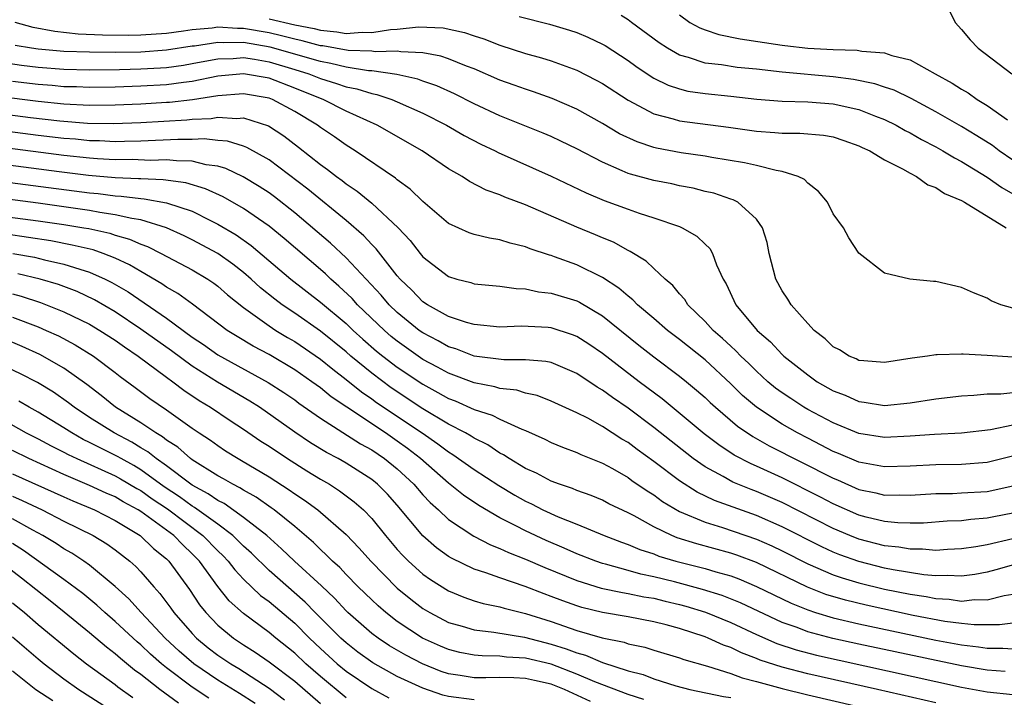
# Model space of a CAD drawing. Units: inches. Extents: x 2508000 to 2511000, y 1527000 to 1530000.
# Drawn here: x 2508414 to 2508490, y 1527548 to 1527601 of the extents above; entities that cross this region are included whole.
import ezdxf

# ---------------------------------------------------------------- set-up
doc = ezdxf.new("R2010")
doc.units = ezdxf.units.IN
doc.header["$MEASUREMENT"] = 0
doc.layers.add('LD25081527_2ft', color=112, linetype='Continuous')

msp = doc.modelspace()

# ---------------------------------------------------------------- linework, layer by layer
at = {"layer": 'LD25081527_2ft'}
for points, elevation in [([(2508493, 1527609.343), (2508489.12, 1527609.12), (2508488.859, 1527609.141), (2508487, 1527609.049), (2508486.941, 1527609.059), (2508486.689, 1527609), (2508485, 1527607.774), (2508484.64, 1527607), (2508484.934, 1527604.934), (2508485, 1527604.778), (2508485.489, 1527603), (2508486.033, 1527601.968), (2508486.499, 1527601), (2508487, 1527600.45), (2508487.665, 1527599.664), (2508488.295, 1527599), (2508490.928, 1527597)], 7058), ([(2508433, 1527601.304), (2508435, 1527600.829), (2508436.528, 1527600.528), (2508437, 1527600.399), (2508438.28, 1527600.28), (2508439, 1527600.154), (2508440.251, 1527600.251), (2508441, 1527600.224), (2508442.472, 1527600.472), (2508443, 1527600.485), (2508444.663, 1527600.663), (2508446.58, 1527600.579), (2508448.241, 1527600.241), (2508449, 1527599.977), (2508449.746, 1527599.745), (2508451, 1527599.246), (2508453, 1527598.595), (2508454.248, 1527598.248), (2508455, 1527598.012), (2508457, 1527597.283), (2508458.511, 1527596.511), (2508459, 1527596.241), (2508461, 1527594.944), (2508463, 1527593.882), (2508464.506, 1527593.494), (2508465, 1527593.335), (2508468.836, 1527592.836), (2508471, 1527592.529), (2508472.435, 1527592.435), (2508473, 1527592.377), (2508474.384, 1527592.384), (2508476.229, 1527592.229), (2508477, 1527592.083), (2508477.816, 1527591.816), (2508479, 1527591.4), (2508479.261, 1527591.261), (2508479.847, 1527591), (2508481, 1527590.293), (2508482.397, 1527589.603), (2508483, 1527589.249), (2508483.491, 1527589), (2508484.36, 1527588.36), (2508485, 1527588.14), (2508485.671, 1527587.672), (2508487, 1527587.122), (2508487.22, 1527587), (2508490.485, 1527585)], 7066), ([(2508452.514, 1527601.486), (2508454.867, 1527600.867), (2508456.422, 1527600.422), (2508457, 1527600.227), (2508457.868, 1527599.868), (2508459, 1527599.323), (2508459.203, 1527599.203), (2508461, 1527598.038), (2508461.599, 1527597.599), (2508462.796, 1527596.796), (2508463, 1527596.68), (2508464.121, 1527596.121), (2508465, 1527595.826), (2508465.666, 1527595.666), (2508467, 1527595.469), (2508469, 1527595.273), (2508471.042, 1527595.042), (2508473, 1527594.869), (2508475, 1527594.815), (2508477, 1527594.677), (2508479, 1527594.233), (2508480.284, 1527593.716), (2508481, 1527593.45), (2508481.907, 1527593), (2508482.595, 1527592.595), (2508483, 1527592.397), (2508483.883, 1527591.884), (2508485, 1527591.304), (2508485.54, 1527591), (2508486.443, 1527590.443), (2508487, 1527590.161), (2508489, 1527588.959), (2508490.139, 1527588.14), (2508491, 1527587.64)], 7064), ([(2508491, 1527590.267), (2508489.941, 1527591), (2508489.406, 1527591.406), (2508488.184, 1527592.183), (2508487, 1527592.894), (2508485, 1527594.04), (2508483.074, 1527595.074), (2508481.733, 1527595.734), (2508481, 1527595.966), (2508480.237, 1527596.237), (2508478.575, 1527596.575), (2508477, 1527596.782), (2508473, 1527597.13), (2508471, 1527597.364), (2508469.509, 1527597.509), (2508468.29, 1527597.71), (2508467, 1527597.849), (2508465.715, 1527598.285), (2508465, 1527598.468), (2508464.068, 1527599), (2508463.416, 1527599.416), (2508461.261, 1527601), (2508461, 1527601.216), (2508460.455, 1527601.545)], 7062), ([(2508465, 1527601.611), (2508465.817, 1527601), (2508466.587, 1527600.587), (2508467, 1527600.428), (2508468.07, 1527600.07), (2508469.729, 1527599.729), (2508473, 1527599.228), (2508473.223, 1527599.223), (2508475, 1527599.003), (2508477, 1527598.904), (2508478.847, 1527598.847), (2508479.227, 1527598.773), (2508481, 1527598.641), (2508481.567, 1527598.432), (2508483, 1527598.109), (2508484.951, 1527597), (2508486.278, 1527596.278), (2508487, 1527595.803), (2508487.516, 1527595.516), (2508488.221, 1527595), (2508489, 1527594.534), (2508490.59, 1527593.41)], 7060), ([(2508491, 1527578.74), (2508490.052, 1527579), (2508489.302, 1527579.302), (2508489, 1527579.513), (2508487.938, 1527579.938), (2508487, 1527580.335), (2508485, 1527580.813), (2508484.813, 1527580.812), (2508482.966, 1527581), (2508481, 1527581.463), (2508479, 1527583.028), (2508478.209, 1527584.209), (2508477.789, 1527585), (2508477, 1527586.083), (2508476.539, 1527587), (2508475.834, 1527587.833), (2508475, 1527588.48), (2508474.757, 1527588.757), (2508474.27, 1527589), (2508473, 1527589.397), (2508472.543, 1527589.457), (2508471, 1527589.85), (2508470.07, 1527590.07), (2508467.517, 1527590.483), (2508467, 1527590.583), (2508465.144, 1527590.856), (2508463.211, 1527591.211), (2508463, 1527591.263), (2508461.693, 1527591.693), (2508460.339, 1527592.338), (2508459, 1527593.142), (2508457, 1527594.246), (2508455.082, 1527595.082), (2508453.612, 1527595.612), (2508453, 1527595.802), (2508452.125, 1527596.125), (2508451, 1527596.511), (2508449, 1527597.382), (2508448.397, 1527597.603), (2508447, 1527598.185), (2508446.393, 1527598.393), (2508445, 1527598.64), (2508443.282, 1527598.718), (2508443, 1527598.771), (2508441.274, 1527598.726), (2508441, 1527598.763), (2508439.167, 1527598.833), (2508437.182, 1527599.182), (2508437, 1527599.199), (2508435.587, 1527599.587), (2508435, 1527599.702), (2508433.98, 1527599.98), (2508433, 1527600.195), (2508431, 1527600.549), (2508430.541, 1527600.541), (2508429, 1527600.636), (2508428.569, 1527600.569), (2508427, 1527600.436), (2508426.332, 1527600.332), (2508425, 1527600.16), (2508423, 1527600.018), (2508422.006, 1527600.006), (2508420.016, 1527600.016), (2508418.103, 1527600.103), (2508416.295, 1527600.295), (2508414.614, 1527600.614), (2508413.203, 1527601)], 7068), ([(2508491, 1527574.912), (2508489, 1527575.054), (2508487.137, 1527575.137), (2508487, 1527575.157), (2508485.097, 1527575.097), (2508485, 1527575.105), (2508484.342, 1527575), (2508483.157, 1527574.843), (2508481, 1527574.496), (2508479.384, 1527574.616), (2508479, 1527574.664), (2508478.778, 1527574.778), (2508478.233, 1527575), (2508477.475, 1527575.475), (2508477, 1527575.72), (2508476.352, 1527576.352), (2508475.516, 1527577), (2508475, 1527577.549), (2508473.714, 1527579), (2508473.446, 1527579.446), (2508473, 1527580.09), (2508472.507, 1527581), (2508472.009, 1527583), (2508471.844, 1527583.844), (2508471.47, 1527585), (2508471, 1527585.67), (2508469.543, 1527587), (2508469.187, 1527587.187), (2508469, 1527587.238), (2508467.689, 1527587.689), (2508467, 1527587.842), (2508466.079, 1527588.079), (2508465, 1527588.282), (2508464.417, 1527588.417), (2508463, 1527588.687), (2508461.178, 1527589.178), (2508461, 1527589.24), (2508460.546, 1527589.454), (2508459, 1527590.115), (2508457, 1527591.158), (2508455.758, 1527591.759), (2508455, 1527592.107), (2508454.38, 1527592.38), (2508451, 1527593.728), (2508449, 1527594.653), (2508447.452, 1527595.452), (2508446.082, 1527596.082), (2508445, 1527596.444), (2508444.599, 1527596.599), (2508442.962, 1527596.962), (2508441, 1527597.237), (2508440.753, 1527597.247), (2508439, 1527597.52), (2508437.82, 1527597.82), (2508437, 1527597.959), (2508433.095, 1527599.095), (2508431, 1527599.453), (2508429.428, 1527599.428), (2508429, 1527599.454), (2508427.173, 1527599.173), (2508427, 1527599.159), (2508425, 1527598.84), (2508423, 1527598.701), (2508421, 1527598.673), (2508419, 1527598.682), (2508417, 1527598.747), (2508415, 1527598.926), (2508414.477, 1527599), (2508413.21, 1527599.21)], 7070), ([(2508409, 1527598.381), (2508413.693, 1527597.693), (2508415, 1527597.531), (2508417, 1527597.367), (2508419, 1527597.322), (2508421.348, 1527597.348), (2508423, 1527597.388), (2508424.53, 1527597.47), (2508425, 1527597.504), (2508426.314, 1527597.686), (2508427, 1527597.801), (2508427.997, 1527598.003), (2508429, 1527598.178), (2508430.201, 1527598.201), (2508431, 1527598.267), (2508431.858, 1527598.142), (2508433, 1527597.933), (2508435, 1527597.343), (2508436.103, 1527597), (2508437, 1527596.639), (2508438.264, 1527596.264), (2508439, 1527595.997), (2508439.838, 1527595.838), (2508441, 1527595.459), (2508441.394, 1527595.394), (2508442.572, 1527595), (2508443, 1527594.825), (2508445, 1527593.936), (2508446.826, 1527593), (2508448.204, 1527592.203), (2508449.523, 1527591.523), (2508450.643, 1527591), (2508450.875, 1527590.875), (2508455, 1527589.035), (2508457.726, 1527587.725), (2508459.131, 1527587.131), (2508461, 1527586.445), (2508461.858, 1527586.142), (2508463, 1527585.789), (2508465, 1527585.088), (2508465.21, 1527585), (2508466.351, 1527584.351), (2508467, 1527583.713), (2508467.373, 1527583.373), (2508467.582, 1527583), (2508467.896, 1527582.104), (2508468.411, 1527581), (2508468.635, 1527580.635), (2508469.395, 1527579), (2508471.072, 1527577), (2508472.114, 1527576.114), (2508473, 1527575.127), (2508473.134, 1527575), (2508475, 1527573.522), (2508475.75, 1527573), (2508477, 1527572.287), (2508477.937, 1527571.937), (2508479, 1527571.449), (2508479.41, 1527571.41), (2508481, 1527571.147), (2508483, 1527571.351), (2508485, 1527571.668), (2508487, 1527571.906), (2508487.95, 1527571.95), (2508489, 1527572.057), (2508490.062, 1527572.062), (2508491, 1527572.155)], 7072), ([(2508491, 1527569.613), (2508489.257, 1527569.257), (2508487, 1527568.989), (2508484.882, 1527568.882), (2508483, 1527568.742), (2508481, 1527568.645), (2508479, 1527568.964), (2508477, 1527569.795), (2508475, 1527570.836), (2508474.713, 1527571), (2508473.678, 1527571.678), (2508473, 1527572.131), (2508472.504, 1527572.504), (2508471.899, 1527573), (2508471, 1527573.809), (2508470.408, 1527574.408), (2508469.776, 1527575), (2508469.408, 1527575.409), (2508469, 1527575.761), (2508468.371, 1527576.371), (2508467.63, 1527577), (2508467, 1527577.703), (2508465.655, 1527579), (2508465.413, 1527579.413), (2508465, 1527579.859), (2508464.497, 1527580.497), (2508463.885, 1527581), (2508463, 1527581.822), (2508462.409, 1527582.41), (2508461.162, 1527583.162), (2508461, 1527583.228), (2508459.869, 1527583.869), (2508459, 1527584.215), (2508458.46, 1527584.46), (2508457, 1527585.06), (2508453, 1527586.794), (2508451.39, 1527587.39), (2508451, 1527587.571), (2508449.933, 1527587.933), (2508448.622, 1527588.622), (2508448.065, 1527589), (2508447, 1527589.61), (2508444.932, 1527591), (2508441.44, 1527593), (2508439, 1527594.098), (2508437.229, 1527595), (2508437, 1527595.079), (2508435, 1527595.895), (2508433, 1527596.658), (2508431, 1527597.017), (2508429, 1527596.818), (2508427, 1527596.403), (2508426.334, 1527596.334), (2508425, 1527596.144), (2508423, 1527596.034), (2508421, 1527595.967), (2508419, 1527595.938), (2508417.981, 1527595.981), (2508417, 1527596.001), (2508416.09, 1527596.09), (2508415, 1527596.174), (2508413, 1527596.415)], 7074), ([(2508491.282, 1527567.282), (2508490.234, 1527567), (2508489, 1527566.692), (2508487, 1527566.531), (2508485, 1527566.528), (2508483, 1527566.416), (2508481, 1527566.351), (2508479, 1527566.729), (2508477.408, 1527567.408), (2508477, 1527567.567), (2508476.062, 1527568.062), (2508475, 1527568.584), (2508474.198, 1527569), (2508473, 1527569.68), (2508471.005, 1527571), (2508469.928, 1527571.928), (2508469, 1527572.839), (2508467, 1527574.695), (2508465, 1527576.294), (2508464.069, 1527577), (2508463, 1527577.93), (2508461.735, 1527579), (2508461.378, 1527579.378), (2508461, 1527579.66), (2508460.287, 1527580.287), (2508459, 1527581.13), (2508457, 1527582.116), (2508455.255, 1527582.745), (2508455, 1527582.831), (2508454.861, 1527582.861), (2508453.359, 1527583.359), (2508453, 1527583.512), (2508451.794, 1527583.794), (2508451, 1527584.056), (2508450.177, 1527584.178), (2508449, 1527584.472), (2508448.601, 1527584.601), (2508447, 1527585.328), (2508445, 1527587.056), (2508444.015, 1527588.015), (2508443, 1527588.746), (2508442.866, 1527588.867), (2508439.701, 1527591), (2508439, 1527591.432), (2508438.089, 1527592.089), (2508437, 1527592.819), (2508436.768, 1527593), (2508435, 1527594.058), (2508433.261, 1527595), (2508433, 1527595.098), (2508431, 1527595.448), (2508429, 1527595.288), (2508427.033, 1527594.967), (2508425.227, 1527594.773), (2508425, 1527594.76), (2508423, 1527594.646), (2508421, 1527594.562), (2508419, 1527594.546), (2508417, 1527594.644), (2508415, 1527594.842), (2508409, 1527595.6)], 7076), ([(2508407, 1527594.549), (2508414.404, 1527593.597), (2508416.671, 1527593.329), (2508418.841, 1527593.16), (2508420.871, 1527593.129), (2508423, 1527593.211), (2508426.582, 1527593.418), (2508427, 1527593.464), (2508428.477, 1527593.523), (2508429, 1527593.618), (2508430.474, 1527593.526), (2508431, 1527593.576), (2508432.963, 1527592.963), (2508434.163, 1527592.163), (2508435.294, 1527591.294), (2508437, 1527589.931), (2508437.553, 1527589.553), (2508438.247, 1527589), (2508438.689, 1527588.689), (2508439, 1527588.432), (2508439.866, 1527587.866), (2508441, 1527586.928), (2508443.059, 1527585), (2508444, 1527584), (2508444.77, 1527583), (2508445, 1527582.727), (2508447, 1527581.19), (2508447.64, 1527581), (2508448.729, 1527580.729), (2508449, 1527580.641), (2508451, 1527580.452), (2508452.263, 1527580.263), (2508453, 1527580.24), (2508454.015, 1527580.015), (2508455, 1527579.914), (2508457, 1527579.292), (2508457.197, 1527579.198), (2508459, 1527578.123), (2508461.846, 1527575.846), (2508463, 1527574.948), (2508465, 1527573.44), (2508465.545, 1527573), (2508466.343, 1527572.343), (2508467, 1527571.766), (2508467.388, 1527571.388), (2508467.817, 1527571), (2508469.537, 1527569.537), (2508470.723, 1527568.723), (2508472, 1527568), (2508477, 1527565.468), (2508477.334, 1527565.334), (2508479, 1527564.601), (2508480.328, 1527564.328), (2508481, 1527564.147), (2508482.172, 1527564.172), (2508483, 1527564.151), (2508485, 1527564.29), (2508486.292, 1527564.292), (2508487, 1527564.322), (2508489, 1527564.445), (2508491, 1527564.891)], 7078), ([(2508491, 1527562.754), (2508489.529, 1527562.471), (2508489, 1527562.352), (2508487.735, 1527562.265), (2508487, 1527562.161), (2508485.887, 1527562.113), (2508484.028, 1527561.972), (2508483, 1527561.956), (2508482.019, 1527561.981), (2508481, 1527562.087), (2508479.558, 1527562.442), (2508479, 1527562.595), (2508477, 1527563.467), (2508475.998, 1527563.998), (2508473, 1527565.496), (2508471, 1527566.413), (2508470.585, 1527566.585), (2508469.273, 1527567.273), (2508468.068, 1527568.068), (2508466.937, 1527568.937), (2508463.651, 1527571.651), (2508461.866, 1527573), (2508459, 1527575.203), (2508457.934, 1527575.934), (2508457, 1527576.532), (2508456.664, 1527576.663), (2508455, 1527577.208), (2508454.77, 1527577.23), (2508452.676, 1527577.324), (2508451, 1527577.258), (2508449, 1527577.452), (2508448.385, 1527577.615), (2508447, 1527578.084), (2508445.349, 1527579), (2508445, 1527579.232), (2508444.138, 1527580.138), (2508443.226, 1527581), (2508443, 1527581.266), (2508441.351, 1527583.351), (2508441, 1527583.691), (2508440.38, 1527584.38), (2508439, 1527585.557), (2508436.012, 1527588.013), (2508433, 1527590.302), (2508431.269, 1527591.269), (2508431, 1527591.366), (2508429.746, 1527591.746), (2508429, 1527591.798), (2508427.927, 1527591.926), (2508427, 1527591.887), (2508425.897, 1527591.897), (2508423, 1527591.752), (2508421.737, 1527591.737), (2508421, 1527591.708), (2508419.772, 1527591.772), (2508419, 1527591.782), (2508417.898, 1527591.898), (2508417, 1527591.965), (2508415, 1527592.206), (2508407, 1527593.248)], 7080), ([(2508491, 1527560.753), (2508489, 1527560.283), (2508488.122, 1527560.122), (2508487, 1527559.961), (2508485.915, 1527559.914), (2508485, 1527559.847), (2508483.945, 1527559.945), (2508483, 1527559.933), (2508482.101, 1527560.101), (2508481, 1527560.204), (2508479, 1527560.722), (2508478.296, 1527561), (2508477, 1527561.551), (2508473, 1527563.58), (2508471, 1527564.446), (2508470.589, 1527564.589), (2508469.165, 1527565.165), (2508468.406, 1527565.594), (2508467, 1527566.348), (2508466.071, 1527567), (2508463, 1527569.417), (2508461, 1527570.929), (2508459.769, 1527571.768), (2508459, 1527572.345), (2508458.577, 1527572.577), (2508457, 1527573.639), (2508455, 1527574.485), (2508454.58, 1527574.58), (2508453, 1527574.705), (2508451.301, 1527574.699), (2508449, 1527574.994), (2508447.559, 1527575.559), (2508447, 1527575.718), (2508446.194, 1527576.194), (2508445, 1527576.798), (2508444.717, 1527577), (2508443, 1527578.396), (2508442.369, 1527579), (2508441.749, 1527579.749), (2508439, 1527582.666), (2508437.798, 1527583.798), (2508435, 1527586.176), (2508433.416, 1527587.416), (2508433, 1527587.722), (2508432.23, 1527588.23), (2508430.979, 1527588.979), (2508429.624, 1527589.624), (2508429, 1527589.795), (2508428.083, 1527589.917), (2508427, 1527590.199), (2508425.789, 1527590.211), (2508425, 1527590.306), (2508423.742, 1527590.258), (2508422.313, 1527590.313), (2508421, 1527590.299), (2508419.631, 1527590.369), (2508419, 1527590.424), (2508417, 1527590.638), (2508407, 1527591.942)], 7082), ([(2508491.234, 1527558.766), (2508489.683, 1527558.317), (2508489, 1527558.14), (2508488.043, 1527557.957), (2508487, 1527557.827), (2508485.891, 1527557.891), (2508485, 1527557.858), (2508484.064, 1527557.936), (2508481.67, 1527558.33), (2508481, 1527558.468), (2508479, 1527558.966), (2508477.505, 1527559.504), (2508477, 1527559.71), (2508476.112, 1527560.112), (2508473, 1527561.692), (2508471, 1527562.574), (2508467.725, 1527563.725), (2508466.371, 1527564.372), (2508465, 1527565.263), (2508463, 1527566.782), (2508461.708, 1527567.708), (2508461, 1527568.247), (2508460.519, 1527568.519), (2508459, 1527569.518), (2508457.855, 1527570.145), (2508457, 1527570.576), (2508455, 1527571.492), (2508453.916, 1527571.916), (2508453, 1527572.113), (2508452.33, 1527572.329), (2508451, 1527572.479), (2508450.606, 1527572.606), (2508449, 1527572.908), (2508447, 1527573.656), (2508446.141, 1527574.141), (2508445, 1527574.741), (2508444.614, 1527575), (2508443, 1527576.154), (2508442.533, 1527576.533), (2508441.993, 1527577), (2508439.905, 1527579), (2508439.479, 1527579.479), (2508438.452, 1527580.452), (2508437.81, 1527581), (2508437.399, 1527581.399), (2508437, 1527581.749), (2508434.174, 1527584.174), (2508433, 1527585.131), (2508431, 1527586.515), (2508429.415, 1527587.414), (2508428.041, 1527588.041), (2508426.499, 1527588.499), (2508424.741, 1527588.742), (2508423, 1527588.805), (2508422.828, 1527588.828), (2508421, 1527588.901), (2508418.913, 1527589.087), (2508416.638, 1527589.362), (2508406.674, 1527590.674)], 7084), ([(2508409, 1527589.038), (2508419, 1527587.728), (2508419.67, 1527587.67), (2508421, 1527587.495), (2508421.476, 1527587.476), (2508423, 1527587.278), (2508423.268, 1527587.268), (2508425, 1527586.959), (2508427, 1527586.284), (2508428.443, 1527585.557), (2508429, 1527585.294), (2508430.441, 1527584.441), (2508431.615, 1527583.615), (2508434.702, 1527581), (2508437, 1527579.206), (2508439, 1527577.533), (2508439.556, 1527577), (2508440.316, 1527576.316), (2508441.389, 1527575.389), (2508441.868, 1527575), (2508443, 1527574.132), (2508445, 1527572.797), (2508446.169, 1527572.169), (2508447, 1527571.687), (2508447.504, 1527571.503), (2508449, 1527570.84), (2508450.4, 1527570.4), (2508451, 1527570.086), (2508452.698, 1527569.302), (2508453, 1527569.192), (2508454.509, 1527568.51), (2508455, 1527568.254), (2508455.887, 1527567.888), (2508457, 1527567.485), (2508457.323, 1527567.324), (2508459, 1527566.651), (2508459.771, 1527566.229), (2508461, 1527565.523), (2508461.299, 1527565.299), (2508462.478, 1527564.478), (2508463, 1527564.165), (2508463.669, 1527563.668), (2508465, 1527562.879), (2508467, 1527562.039), (2508468.366, 1527561.634), (2508471, 1527560.73), (2508472.195, 1527560.195), (2508473, 1527559.808), (2508475, 1527558.796), (2508477, 1527557.939), (2508477.692, 1527557.692), (2508479, 1527557.307), (2508481, 1527556.828), (2508483, 1527556.424), (2508484.238, 1527556.238), (2508485, 1527556.082), (2508486.034, 1527556.034), (2508487, 1527555.891), (2508488.003, 1527556.003), (2508489, 1527555.995), (2508490.323, 1527556.323), (2508491, 1527556.429)], 7086), ([(2508491, 1527554.176), (2508489.969, 1527554.031), (2508487.971, 1527554.029), (2508487, 1527554.133), (2508485.691, 1527554.309), (2508483.224, 1527554.776), (2508479.561, 1527555.561), (2508477.951, 1527555.952), (2508476.415, 1527556.415), (2508474.975, 1527556.975), (2508471, 1527558.888), (2508469.467, 1527559.467), (2508469, 1527559.625), (2508466.348, 1527560.348), (2508464.826, 1527560.826), (2508464.399, 1527561), (2508463, 1527561.681), (2508461.469, 1527562.531), (2508461, 1527562.774), (2508459.488, 1527563.488), (2508459, 1527563.751), (2508458.113, 1527564.113), (2508457, 1527564.513), (2508456.663, 1527564.663), (2508455.64, 1527565), (2508455, 1527565.239), (2508453.855, 1527565.854), (2508453, 1527566.231), (2508451.719, 1527567), (2508451.29, 1527567.29), (2508451, 1527567.431), (2508450.066, 1527568.065), (2508449, 1527568.585), (2508448.755, 1527568.754), (2508448.318, 1527569), (2508447, 1527569.679), (2508445, 1527570.894), (2508442.52, 1527572.52), (2508441, 1527573.657), (2508439.369, 1527575), (2508439, 1527575.325), (2508437, 1527576.934), (2508435, 1527578.341), (2508434.024, 1527579), (2508433.438, 1527579.438), (2508432.327, 1527580.328), (2508431.601, 1527581), (2508431, 1527581.513), (2508430.167, 1527582.167), (2508428.996, 1527583), (2508427, 1527584.064), (2508426.371, 1527584.371), (2508424.993, 1527584.993), (2508423, 1527585.609), (2508422.288, 1527585.712), (2508421, 1527586.02), (2508419.812, 1527586.188), (2508419, 1527586.345), (2508415, 1527586.911), (2508409, 1527587.692)], 7088), ([(2508409, 1527586.333), (2508415, 1527585.539), (2508417, 1527585.251), (2508418.548, 1527585), (2508418.932, 1527584.932), (2508420.575, 1527584.576), (2508421, 1527584.433), (2508422.123, 1527584.123), (2508423, 1527583.724), (2508423.532, 1527583.532), (2508424.573, 1527583), (2508427, 1527581.716), (2508428.218, 1527581), (2508428.688, 1527580.688), (2508429, 1527580.448), (2508429.766, 1527579.766), (2508431, 1527578.775), (2508431.732, 1527578.268), (2508433, 1527577.347), (2508433.529, 1527577), (2508434.444, 1527576.444), (2508435, 1527576.127), (2508437, 1527574.766), (2508437.966, 1527573.966), (2508439, 1527573.181), (2508440.201, 1527572.201), (2508441, 1527571.664), (2508441.383, 1527571.383), (2508444.943, 1527569), (2508446.164, 1527568.164), (2508447, 1527567.517), (2508447.331, 1527567.331), (2508449, 1527566.151), (2508450.904, 1527564.904), (2508452.156, 1527564.156), (2508453, 1527563.674), (2508453.465, 1527563.464), (2508454.35, 1527563), (2508455.545, 1527562.455), (2508457, 1527561.878), (2508459.127, 1527561), (2508460.482, 1527560.482), (2508461, 1527560.31), (2508461.914, 1527559.914), (2508463, 1527559.565), (2508463.402, 1527559.402), (2508464.728, 1527559), (2508467, 1527558.429), (2508467.829, 1527558.171), (2508469, 1527557.848), (2508469.622, 1527557.622), (2508471, 1527557.04), (2508473.72, 1527555.72), (2508475, 1527555.197), (2508475.6, 1527555), (2508477, 1527554.581), (2508479, 1527554.105), (2508485, 1527552.843), (2508487, 1527552.469), (2508488.33, 1527552.33), (2508489, 1527552.216), (2508490.227, 1527552.227), (2508491, 1527552.17)], 7090), ([(2508490.409, 1527550.409), (2508489, 1527550.5), (2508487, 1527550.834), (2508479, 1527552.527), (2508476.975, 1527552.975), (2508475, 1527553.5), (2508474.18, 1527553.82), (2508473, 1527554.233), (2508469.754, 1527555.753), (2508468.324, 1527556.324), (2508466.801, 1527556.801), (2508464.608, 1527557.392), (2508463, 1527557.793), (2508461.996, 1527557.996), (2508461, 1527558.284), (2508459.224, 1527558.776), (2508459, 1527558.825), (2508458.49, 1527559), (2508457, 1527559.58), (2508456.021, 1527560.021), (2508454.61, 1527560.609), (2508453, 1527561.357), (2508452.23, 1527561.77), (2508451, 1527562.39), (2508449.354, 1527563.353), (2508448.162, 1527564.162), (2508447, 1527565.091), (2508444.808, 1527567), (2508443.795, 1527567.795), (2508443, 1527568.371), (2508442.074, 1527569), (2508439.051, 1527571), (2508437.83, 1527571.83), (2508437, 1527572.518), (2508436.335, 1527573), (2508435, 1527573.928), (2508433, 1527575.116), (2508431.768, 1527575.768), (2508430.511, 1527576.511), (2508429.727, 1527577), (2508427.039, 1527579.039), (2508425.876, 1527579.876), (2508425, 1527580.358), (2508424.627, 1527580.627), (2508423, 1527581.579), (2508422.122, 1527582.122), (2508421, 1527582.64), (2508420.074, 1527583), (2508419.27, 1527583.27), (2508417.656, 1527583.656), (2508415.972, 1527583.973), (2508414.247, 1527584.247), (2508412.497, 1527584.497)], 7092), ([(2508413.008, 1527583.008), (2508414.709, 1527582.709), (2508415.492, 1527582.507), (2508417, 1527582.174), (2508418.239, 1527581.761), (2508419, 1527581.547), (2508420.228, 1527581), (2508420.745, 1527580.745), (2508421.999, 1527579.999), (2508425, 1527577.941), (2508427, 1527576.478), (2508427.888, 1527575.888), (2508429, 1527575.099), (2508432.941, 1527572.941), (2508434.152, 1527572.152), (2508435, 1527571.572), (2508435.326, 1527571.326), (2508437, 1527570.161), (2508440.141, 1527568.141), (2508441, 1527567.674), (2508441.999, 1527567), (2508443, 1527566.196), (2508444.288, 1527565), (2508445, 1527564.178), (2508445.571, 1527563.572), (2508446.206, 1527563), (2508447, 1527562.247), (2508448.958, 1527560.957), (2508450.275, 1527560.275), (2508451, 1527559.999), (2508451.673, 1527559.672), (2508453, 1527559.164), (2508454.509, 1527558.509), (2508457, 1527557.499), (2508458.909, 1527556.909), (2508460.555, 1527556.556), (2508461, 1527556.49), (2508462.228, 1527556.227), (2508463, 1527556.108), (2508463.886, 1527555.886), (2508465, 1527555.632), (2508465.497, 1527555.498), (2508467.027, 1527555.027), (2508469, 1527554.219), (2508471, 1527553.293), (2508472.592, 1527552.592), (2508474.091, 1527552.091), (2508475.676, 1527551.676), (2508485, 1527549.617), (2508487, 1527549.183), (2508489, 1527548.823), (2508491, 1527548.609)], 7094), ([(2508485, 1527547.954), (2508480.452, 1527549), (2508475, 1527550.22), (2508473, 1527550.74), (2508471.296, 1527551.295), (2508471, 1527551.425), (2508469.845, 1527551.846), (2508469, 1527552.261), (2508468.442, 1527552.442), (2508467.24, 1527553), (2508467, 1527553.096), (2508465, 1527553.75), (2508463.962, 1527554.039), (2508463, 1527554.281), (2508461, 1527554.666), (2508459.009, 1527555.009), (2508457.398, 1527555.398), (2508457, 1527555.517), (2508455.902, 1527555.901), (2508455, 1527556.255), (2508454.445, 1527556.446), (2508452.972, 1527557.028), (2508451, 1527557.692), (2508449.9, 1527558.1), (2508449, 1527558.382), (2508447.226, 1527559.226), (2508447, 1527559.367), (2508446.049, 1527560.048), (2508444.98, 1527560.98), (2508443, 1527563.372), (2508442.225, 1527564.225), (2508441.462, 1527565), (2508441, 1527565.372), (2508439, 1527566.646), (2508438.384, 1527567), (2508437.478, 1527567.478), (2508436.242, 1527568.242), (2508435, 1527569.065), (2508432.249, 1527571), (2508431.489, 1527571.489), (2508428.97, 1527572.97), (2508427, 1527574.216), (2508425.397, 1527575.396), (2508423, 1527577.098), (2508421, 1527578.438), (2508419.387, 1527579.387), (2508418.024, 1527580.024), (2508416.569, 1527580.569), (2508415.149, 1527581), (2508413.417, 1527581.417)], 7096), ([(2508413, 1527579.842), (2508413.672, 1527579.672), (2508415.179, 1527579.179), (2508417, 1527578.455), (2508419, 1527577.477), (2508419.802, 1527577), (2508421, 1527576.225), (2508421.713, 1527575.713), (2508422.793, 1527575), (2508425, 1527573.35), (2508425.495, 1527573), (2508426.343, 1527572.343), (2508427.542, 1527571.542), (2508428.443, 1527571), (2508429.968, 1527569.968), (2508431, 1527569.303), (2508432.367, 1527568.367), (2508433, 1527567.964), (2508434.431, 1527567), (2508435.951, 1527566.049), (2508437, 1527565.407), (2508437.707, 1527565), (2508438.501, 1527564.501), (2508439.642, 1527563.642), (2508440.358, 1527563), (2508441, 1527562.336), (2508442.076, 1527561), (2508443, 1527559.926), (2508443.435, 1527559.435), (2508443.876, 1527559), (2508445, 1527557.988), (2508445.577, 1527557.577), (2508447, 1527556.685), (2508448.195, 1527556.195), (2508449, 1527555.921), (2508449.705, 1527555.705), (2508451, 1527555.436), (2508451.328, 1527555.328), (2508453, 1527554.924), (2508455, 1527554.302), (2508457, 1527553.608), (2508458.965, 1527553.035), (2508460.684, 1527552.684), (2508461, 1527552.567), (2508462.296, 1527552.296), (2508463, 1527552.064), (2508465, 1527551.469), (2508465.337, 1527551.337), (2508467.18, 1527550.82), (2508469, 1527550.251), (2508469.904, 1527549.904), (2508471, 1527549.625), (2508473, 1527549.068), (2508475, 1527548.585), (2508485, 1527546.273)], 7098), ([(2508413, 1527578.028), (2508415, 1527577.267), (2508415.629, 1527577), (2508416.572, 1527576.572), (2508417.879, 1527575.879), (2508419.312, 1527575), (2508421, 1527573.713), (2508421.395, 1527573.395), (2508422.554, 1527572.555), (2508423.694, 1527571.694), (2508425, 1527570.799), (2508427, 1527569.377), (2508427.553, 1527569), (2508428.432, 1527568.432), (2508429, 1527568.015), (2508429.612, 1527567.612), (2508430.6, 1527567), (2508430.862, 1527566.862), (2508433, 1527565.589), (2508434.576, 1527564.577), (2508435, 1527564.263), (2508435.767, 1527563.767), (2508436.798, 1527563), (2508439, 1527561.077), (2508440.026, 1527560.026), (2508440.93, 1527559), (2508443, 1527556.907), (2508444.046, 1527556.046), (2508445, 1527555.314), (2508445.525, 1527555), (2508447, 1527554.231), (2508448.069, 1527553.931), (2508449, 1527553.644), (2508450.534, 1527553.466), (2508452.928, 1527553.072), (2508455, 1527552.542), (2508456.18, 1527552.18), (2508457, 1527551.847), (2508457.671, 1527551.671), (2508459, 1527551.098), (2508461, 1527550.461), (2508462.162, 1527550.162), (2508463, 1527549.835), (2508464.715, 1527549.286), (2508465.811, 1527549), (2508468.449, 1527548.449), (2508469, 1527548.361)], 7100), ([(2508462.217, 1527548.217), (2508461, 1527548.611), (2508458.399, 1527549.601), (2508457, 1527550.197), (2508455, 1527550.962), (2508453, 1527551.452), (2508451.527, 1527551.527), (2508451, 1527551.599), (2508449.614, 1527551.614), (2508449, 1527551.675), (2508447.888, 1527551.889), (2508447, 1527552.104), (2508446.367, 1527552.367), (2508444.966, 1527553), (2508443, 1527554.309), (2508442.098, 1527555), (2508441.509, 1527555.509), (2508441, 1527555.987), (2508439.955, 1527557), (2508439, 1527557.975), (2508438.505, 1527558.504), (2508437.944, 1527559), (2508437.483, 1527559.483), (2508437, 1527559.911), (2508436.456, 1527560.456), (2508435, 1527561.695), (2508433.399, 1527563), (2508433.17, 1527563.17), (2508431.99, 1527563.991), (2508431, 1527564.538), (2508430.728, 1527564.728), (2508430.163, 1527565), (2508429.435, 1527565.435), (2508429, 1527565.665), (2508427, 1527566.904), (2508426.868, 1527567), (2508425.884, 1527567.884), (2508425, 1527568.438), (2508424.695, 1527568.695), (2508424.156, 1527569), (2508423, 1527569.797), (2508421.024, 1527571), (2508419.912, 1527571.912), (2508418.778, 1527572.778), (2508417, 1527574.05), (2508415.112, 1527575.112), (2508413.734, 1527575.734), (2508412.33, 1527576.33)], 7102), ([(2508458.052, 1527548.053), (2508456.025, 1527549), (2508455, 1527549.411), (2508453.695, 1527549.695), (2508453, 1527549.864), (2508452.09, 1527549.91), (2508451, 1527549.923), (2508449.898, 1527549.897), (2508449, 1527549.907), (2508447.902, 1527550.098), (2508447, 1527550.224), (2508446.413, 1527550.413), (2508444.954, 1527551), (2508443.666, 1527551.666), (2508442.403, 1527552.403), (2508441.498, 1527553), (2508441, 1527553.375), (2508439.146, 1527555), (2508439, 1527555.142), (2508438.113, 1527556.113), (2508437.08, 1527557.081), (2508434.985, 1527559), (2508433.979, 1527559.979), (2508432.812, 1527561), (2508431, 1527562.42), (2508429.49, 1527563.49), (2508429, 1527563.726), (2508428.261, 1527564.261), (2508427, 1527564.928), (2508426.896, 1527565), (2508425, 1527566.427), (2508424.187, 1527567), (2508423.542, 1527567.542), (2508423, 1527567.849), (2508422.29, 1527568.29), (2508420.914, 1527569), (2508419, 1527570.206), (2508417.795, 1527571), (2508417.357, 1527571.357), (2508416.181, 1527572.181), (2508414.939, 1527572.938), (2508413.624, 1527573.624), (2508409.524, 1527575.524)], 7104), ([(2508449, 1527548.2), (2508447, 1527548.458), (2508446.561, 1527548.561), (2508445, 1527549.096), (2508443, 1527550.018), (2508441.08, 1527551.08), (2508439.921, 1527551.921), (2508439, 1527552.628), (2508438.593, 1527553), (2508436.602, 1527555), (2508435.815, 1527555.815), (2508433, 1527558.288), (2508431.624, 1527559.624), (2508431, 1527560.174), (2508430.597, 1527560.597), (2508430.17, 1527561), (2508429, 1527561.886), (2508427.196, 1527563.196), (2508427, 1527563.3), (2508426.015, 1527564.016), (2508424.813, 1527564.813), (2508423, 1527566.134), (2508422.455, 1527566.455), (2508421.462, 1527567), (2508421.177, 1527567.177), (2508419.833, 1527567.833), (2508419, 1527568.27), (2508418.504, 1527568.504), (2508417.615, 1527569), (2508417, 1527569.4), (2508415, 1527570.611), (2508414.282, 1527571), (2508413.474, 1527571.475)], 7106), ([(2508411.636, 1527570.364), (2508414.062, 1527569), (2508415, 1527568.532), (2508415.999, 1527567.999), (2508417, 1527567.51), (2508417.327, 1527567.327), (2508418.019, 1527567), (2508421, 1527565.659), (2508421.426, 1527565.426), (2508422.678, 1527564.678), (2508423, 1527564.504), (2508423.873, 1527563.873), (2508425.073, 1527563.073), (2508427.845, 1527561), (2508429, 1527559.807), (2508429.415, 1527559.415), (2508429.81, 1527559), (2508430.323, 1527558.324), (2508431, 1527557.613), (2508432.336, 1527556.336), (2508433, 1527555.847), (2508435, 1527554.159), (2508436.158, 1527553), (2508437, 1527552.202), (2508438.318, 1527551), (2508439, 1527550.43), (2508441, 1527549.078), (2508442.346, 1527548.346)], 7108), ([(2508439, 1527548.351), (2508437, 1527550.01), (2508435.865, 1527551), (2508435, 1527551.819), (2508433.52, 1527553), (2508433, 1527553.438), (2508431, 1527554.912), (2508429.9, 1527555.9), (2508429, 1527557.026), (2508427.569, 1527559), (2508427, 1527559.588), (2508426.267, 1527560.268), (2508425.571, 1527561), (2508423, 1527562.867), (2508422.789, 1527563), (2508421.627, 1527563.627), (2508421, 1527564.009), (2508420.304, 1527564.304), (2508419, 1527564.914), (2508417, 1527565.763), (2508414.276, 1527567), (2508413, 1527567.632)], 7110), ([(2508413, 1527565.822), (2508417, 1527564.009), (2508417.7, 1527563.701), (2508419.39, 1527563), (2508421, 1527562.18), (2508422.949, 1527561), (2508423.996, 1527559.996), (2508425, 1527559.175), (2508425.177, 1527559), (2508426.783, 1527556.783), (2508427.587, 1527555.587), (2508428.056, 1527555), (2508429, 1527554.019), (2508430.233, 1527553), (2508431, 1527552.483), (2508431.91, 1527551.91), (2508433, 1527551.156), (2508435, 1527549.639), (2508437, 1527547.9)], 7112), ([(2508413, 1527564.076), (2508413.746, 1527563.746), (2508415.313, 1527563), (2508417, 1527562.121), (2508419.292, 1527561), (2508420.354, 1527560.354), (2508421, 1527559.888), (2508422.138, 1527559), (2508422.598, 1527558.598), (2508423, 1527558.165), (2508424.001, 1527557), (2508424.482, 1527556.482), (2508425.333, 1527555.333), (2508425.562, 1527555), (2508427, 1527553.363), (2508427.349, 1527553), (2508428.259, 1527552.259), (2508429, 1527551.683), (2508430.006, 1527551), (2508430.63, 1527550.63), (2508433, 1527549.105), (2508434.204, 1527548.204)], 7114), ([(2508431.911, 1527547.911), (2508430.692, 1527548.692), (2508429, 1527549.735), (2508427.133, 1527551), (2508425.987, 1527551.987), (2508424.908, 1527553), (2508423.03, 1527555), (2508422.062, 1527556.062), (2508421, 1527557.028), (2508419, 1527558.686), (2508418.563, 1527559), (2508417.625, 1527559.625), (2508417, 1527559.972), (2508416.387, 1527560.387), (2508415.369, 1527561), (2508414.578, 1527561.422), (2508413, 1527562.301)], 7116), ([(2508428.312, 1527548.311), (2508427, 1527549.178), (2508425, 1527550.684), (2508424.604, 1527551), (2508423.75, 1527551.75), (2508423, 1527552.474), (2508422.71, 1527552.71), (2508422.392, 1527553), (2508421, 1527554.31), (2508420.19, 1527555), (2508419.57, 1527555.57), (2508418.472, 1527556.472), (2508417, 1527557.58), (2508413.844, 1527559.843), (2508413, 1527560.376)], 7118), ([(2508425.944, 1527547.944), (2508424.483, 1527549), (2508423, 1527550.159), (2508422.509, 1527550.509), (2508421.408, 1527551.408), (2508421, 1527551.779), (2508420.31, 1527552.31), (2508419, 1527553.421), (2508417.033, 1527555.033), (2508415.921, 1527555.921), (2508413.682, 1527557.683), (2508411.958, 1527559)], 7120), ([(2508413, 1527555.768), (2508413.932, 1527555), (2508415, 1527554.072), (2508417.775, 1527551.775), (2508418.773, 1527551), (2508421, 1527549.379), (2508421.209, 1527549.209), (2508422.386, 1527548.386)], 7122), ([(2508413, 1527553.116), (2508415, 1527551.379), (2508415.459, 1527551), (2508417, 1527549.835), (2508418.155, 1527549), (2508423, 1527545.892)], 7124), ([(2508413, 1527550.458), (2508414.819, 1527549), (2508416.143, 1527548.143)], 7126)]:
    msp.add_lwpolyline(points, dxfattribs=dict(at, elevation=elevation))

doc.saveas('drawing.dxf')
